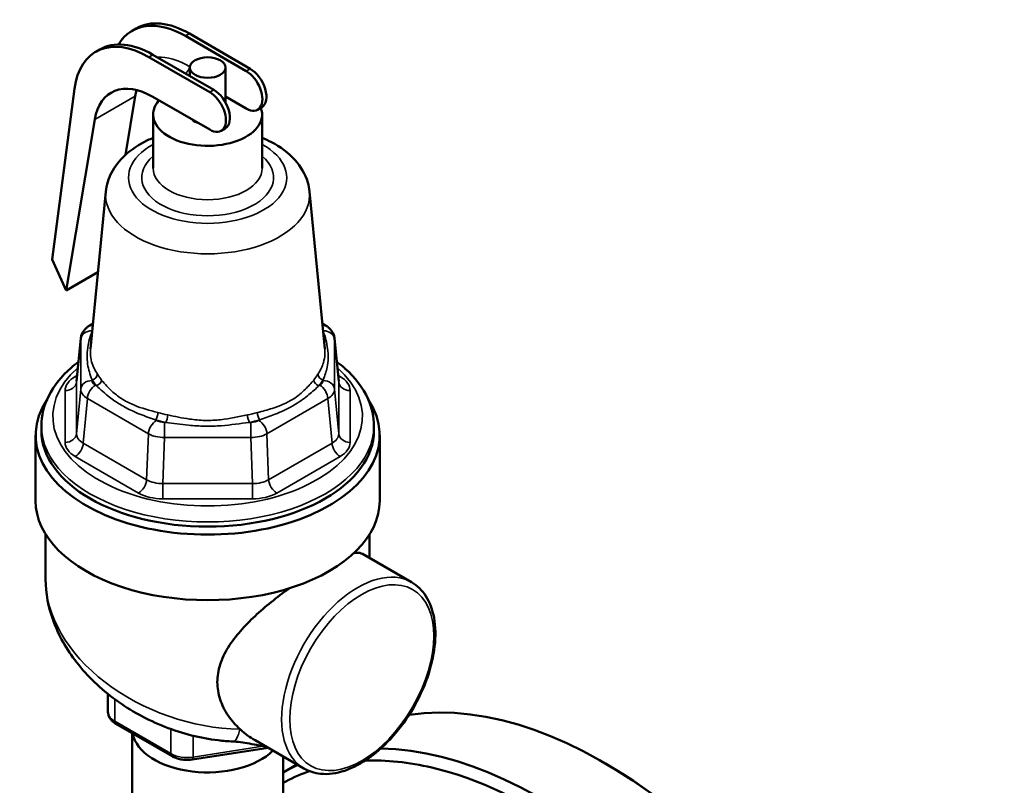
# Model space of a CAD drawing. Units: inches. Extents: x -13 to 265, y 55 to 271.
# Drawn here: x 251 to 260, y 264 to 271 of the extents above; entities that cross this region are included whole.
import ezdxf

# ---------------------------------------------------------------- set-up
doc = ezdxf.new("R2010")
doc.units = ezdxf.units.IN
doc.header["$LTSCALE"] = 18
doc.header["$MEASUREMENT"] = 0
doc.layers.add('Visible (ANSI)', color=7, linetype='Continuous', lineweight=50)
doc.layers.add('Visible Narrow (ANSI)', color=7, linetype='Continuous', lineweight=35)

msp = doc.modelspace()

# ---------------------------------------------------------------- linework, layer by layer
at = {"layer": 'Visible (ANSI)'}
for p, q in [((252.0877, 270.9494), (252.0523, 270.929)), ((253.0455, 270.5769), (252.5152, 270.8831)), ((252.5505, 270.9035), (253.0808, 270.5973)), ((251.7695, 270.7657), (251.7341, 270.7453)), ((252.197, 270.6994), (252.7273, 270.3932)), ((252.7626, 270.4136), (252.2323, 270.7198)), ((252.5546, 270.5337), (252.5546, 270.6075)), ((252.8646, 270.3046), (252.8646, 270.6075)), ((251.354, 268.9357), (251.5487, 270.423)), ((252.0786, 270.3579), (251.9931, 269.847)), ((252.8646, 270.3548), (253.0455, 270.2503)), ((252.7273, 270.0666), (252.2323, 270.3524)), ((252.2346, 269.7298), (252.2346, 270.1993)), ((253.1808, 270.2608), (253.1455, 270.2404)), ((253.1846, 269.7298), (253.1846, 270.1993)), ((251.7251, 270.1538), (251.4757, 268.6648)), ((252.8626, 270.0771), (252.8273, 270.0567)), ((251.8215, 269.5264), (251.6887, 268.156)), ((253.5978, 269.5264), (253.7305, 268.156)), ((251.4757, 268.6648), (251.354, 268.9357)), ((251.7535, 268.8252), (251.4757, 268.6648)), ((251.6814, 268.3596), (251.7101, 268.3761)), ((253.7092, 268.3761), (253.7378, 268.3596)), ((251.6028, 268.245), (251.567, 267.8734)), ((253.8164, 268.245), (253.8522, 267.8734)), ((251.2596, 267.4436), (251.2596, 267.4844)), ((254.1596, 267.4436), (254.1596, 267.4844)), ((251.2096, 267.4028), (251.2096, 266.8313)), ((254.2096, 267.4028), (254.2096, 266.8313)), ((251.2971, 266.5398), (251.2971, 266.1459)), ((254.1221, 266.5398), (254.1221, 266.3328)), ((254.0603, 266.3685), (254.4865, 266.1224)), ((251.8404, 264.9927), (251.8404, 265.1481)), ((251.9093, 264.8881), (252.3992, 264.6053)), ((252.0521, 264.042), (252.0521, 264.8057)), ((253.1228, 264.7447), (253.549, 264.4986)), ((252.5768, 264.5768), (253.2368, 264.6789)), ((253.3671, 264.042), (253.3671, 264.6036)), ((253.3671, 264.4632), (253.4887, 264.5334)), ((256.1783, 264.5417), (256.1586, 264.553))]:
    msp.add_line(p, q, dxfattribs=at)
for centre, major_axis, start_param, end_param in [((252.5152, 270.1273), (-0.4629, 0.8017), 5.497787, 6.593688), ((252.5505, 270.1477), (-0.4629, 0.8017), 5.497787, 6.283185), ((252.197, 269.9436), (-0.4629, 0.8017), 5.497787, 6.928957), ((252.2323, 269.964), (-0.4629, 0.8017), 5.497787, 6.283185), ((253.0455, 270.4136), (0.1, -0.1732), 5.497787, 8.63938), ((253.0808, 270.434), (0.1, -0.1732), 0, 2.356194), ((252.2323, 269.7576), (-0.3642, 0.6308), 5.497787, 6.894051), ((252.5859, 269.9618), (0.3642, -0.6308), 3.648385, 3.752458), ((252.7273, 270.2299), (0.1, -0.1732), 5.497787, 8.63938), ((252.7626, 270.2503), (0.1, -0.1732), 0, 2.356194), ((252.7096, 270.1993), (0.475, 0), 2.677483, 6.494784), ((252.7096, 270.1993), (-0.155, 0), 0.53071, 1.040086), ((252.7096, 267.4028), (-1.5, 0), 5.922642, 9.785322), ((252.7096, 267.4436), (1.45, 0), 3.141593, 6.283185), ((252.7096, 266.8313), (-1.5, 0), 0, 3.141593), ((256.1586, 260.8788), (-2.25, 3.8971), 3.141593, 6.058247), ((252.7096, 264.844), (-0.6575, 0), 0.106794, 2.618594), ((255.6132, 260.5639), (-2.25, 3.8971), 3.160392, 5.951487), ((255.6132, 260.5639), (-2.25, 3.8971), 6.225724, 6.264641), ((255.1636, 264.3048), (0.188, -0.3256), 3.585357, 3.58555), ((256.1783, 260.8901), (2.2361, -3.873), 0.785398, 2.356194)]:
    msp.add_ellipse(centre, major_axis=major_axis, ratio=0.57735, start_param=start_param, end_param=end_param, dxfattribs=at)
msp.add_ellipse((252.7096, 270.6075), major_axis=(-0.155, 0), ratio=0.57735, dxfattribs=at)
for points, knots in [([(251.8215, 269.5264), (251.827, 269.5839), (251.8444, 269.6397), (251.8998, 269.7475), (251.9402, 269.7979), (252.0447, 269.8951), (252.1122, 269.9386), (252.202, 269.9812), (252.2182, 269.9883), (252.2346, 269.995)], [2.4120477, 2.4120477, 2.4120477, 2.4120477, 2.6451255, 2.6451255, 2.911815, 2.911815, 3.2398167, 3.2398167, 3.3101712, 3.3101712, 3.3101712, 3.3101712]), ([(253.1846, 269.995), (253.2125, 269.9836), (253.2396, 269.971), (253.3442, 269.9163), (253.4146, 269.865), (253.5215, 269.7456), (253.5611, 269.6798), (253.5899, 269.5803), (253.5951, 269.5535), (253.5978, 269.5264)], [4.5438104, 4.5438104, 4.5438104, 4.5438104, 4.6632697, 4.6632697, 5.0207343, 5.0207343, 5.3321251, 5.3321251, 5.4419339, 5.4419339, 5.4419339, 5.4419339]), ([(251.6028, 268.245), (251.6039, 268.2562), (251.6064, 268.267), (251.6135, 268.2872), (251.6182, 268.2966), (251.6288, 268.3134), (251.6347, 268.321), (251.6472, 268.3344), (251.6538, 268.3403), (251.6674, 268.3509), (251.6743, 268.3555), (251.6814, 268.3596)], [-0.3360331, -0.3360331, -0.3360331, -0.3360331, -0.1905306, -0.1905306, -0.0450281, -0.0450281, 0.1004744, 0.1004744, 0.2459768, 0.2459768, 0.3914793, 0.3914793, 0.3914793, 0.3914793]), ([(253.7378, 268.3596), (253.7449, 268.3555), (253.7518, 268.3509), (253.7654, 268.3403), (253.772, 268.3344), (253.7845, 268.321), (253.7905, 268.3134), (253.801, 268.2966), (253.8057, 268.2872), (253.8128, 268.267), (253.8153, 268.2562), (253.8164, 268.245)], [-0.3914793, -0.3914793, -0.3914793, -0.3914793, -0.2459768, -0.2459768, -0.1004744, -0.1004744, 0.0450281, 0.0450281, 0.1905306, 0.1905306, 0.3360331, 0.3360331, 0.3360331, 0.3360331]), ([(251.2596, 267.4844), (251.2596, 267.5742), (251.282, 267.6636), (251.3685, 267.8357), (251.4351, 267.9176), (251.539, 268.0082), (251.5607, 268.0256), (251.5833, 268.0425)], [2.3561945, 2.3561945, 2.3561945, 2.3561945, 2.638741, 2.638741, 2.9412323, 2.9412323, 3.0160513, 3.0160513, 3.0160513, 3.0160513]), ([(253.8359, 268.0425), (253.8609, 268.0239), (253.8847, 268.0046), (253.9964, 267.9055), (254.0658, 267.8156), (254.1421, 267.6431), (254.1596, 267.5639), (254.1596, 267.4844)], [4.8379304, 4.8379304, 4.8379304, 4.8379304, 4.9205887, 4.9205887, 5.2476478, 5.2476478, 5.4977871, 5.4977871, 5.4977871, 5.4977871]), ([(253.9863, 266.3766), (253.9942, 266.3779), (254.0018, 266.3787), (254.03, 266.3799), (254.047, 266.3762), (254.0603, 266.3685)], [4.9747413, 4.9747413, 4.9747413, 4.9747413, 5.1286453, 5.1286453, 5.5930508, 5.5930508, 5.5930508, 5.5930508]), ([(251.2971, 266.1459), (251.2971, 266.0261), (251.3199, 265.9057), (251.4084, 265.6607), (251.4786, 265.5373), (251.6618, 265.3019), (251.7777, 265.1914), (252.039, 265.001), (252.1848, 264.9214), (252.4881, 264.8024), (252.6454, 264.7623), (252.845, 264.7389), (252.8879, 264.7354), (252.9306, 264.7337)], [0.785398, 0.785398, 0.785398, 0.785398, 1.078909, 1.078909, 1.406523, 1.406523, 1.758122, 1.758122, 2.112348, 2.112348, 2.461084, 2.461084, 2.556527, 2.556527, 2.556527, 2.556527]), ([(252.9907, 264.842), (252.9527, 264.8771), (252.9181, 264.9167), (252.8588, 265.0039), (252.8346, 265.0518), (252.8021, 265.1506), (252.7938, 265.2014), (252.7938, 265.2517), (252.7938, 265.302), (252.8021, 265.3534), (252.8346, 265.4551), (252.8588, 265.5054), (252.9193, 265.6033), (252.9556, 265.6509), (253.0353, 265.7423), (253.0787, 265.7861), (253.1665, 265.8679), (253.2142, 265.9089), (253.3137, 265.989), (253.3654, 266.0282), (253.4189, 266.0666), (253.4208, 266.068), (253.4228, 266.0694)], [13.552016, 13.552016, 13.552016, 13.552016, 14.002812, 14.002812, 14.472264, 14.472264, 14.941715, 14.941715, 14.941715, 15.411167, 15.411167, 15.880619, 15.880619, 16.350071, 16.350071, 16.819522, 16.819522, 17.283928, 17.283928, 17.748333, 17.748333, 17.765875, 17.765875, 17.765875, 17.765875]), ([(254.4865, 266.1224), (254.5367, 266.0935), (254.5792, 266.0518), (254.6466, 265.9467), (254.6704, 265.8823), (254.6972, 265.7353), (254.6989, 265.6517), (254.6791, 265.4757), (254.6574, 265.3833), (254.5934, 265.1997), (254.5511, 265.1085), (254.4502, 264.9359), (254.3917, 264.8546), (254.264, 264.7096), (254.1947, 264.6461), (254.0515, 264.5431), (253.9776, 264.5039), (253.8323, 264.4553), (253.7608, 264.4456), (253.6419, 264.4579), (253.5927, 264.4734), (253.549, 264.4986)], [2.356194, 2.356194, 2.356194, 2.356194, 2.646172, 2.646172, 2.953366, 2.953366, 3.27968, 3.27968, 3.608641, 3.608641, 3.93612, 3.93612, 4.262948, 4.262948, 4.590498, 4.590498, 4.919506, 4.919506, 5.245243, 5.245243, 5.497787, 5.497787, 5.497787, 5.497787]), ([(251.8404, 264.9927), (251.8404, 264.9836), (251.8417, 264.9745), (251.8464, 264.9572), (251.8499, 264.949), (251.8585, 264.9338), (251.8636, 264.9267), (251.8749, 264.9138), (251.8812, 264.908), (251.8947, 264.8973), (251.9018, 264.8925), (251.9093, 264.8881)], [3.9269908, 3.9269908, 3.9269908, 3.9269908, 4.0840704, 4.0840704, 4.2411501, 4.2411501, 4.3982297, 4.3982297, 4.5553093, 4.5553093, 4.712389, 4.712389, 4.712389, 4.712389]), ([(253.1228, 264.7447), (253.0787, 264.7702), (253.0353, 264.8015), (252.9938, 264.8391), (252.9923, 264.8405), (252.9907, 264.842)], [13.0639085, 13.0639085, 13.0639085, 13.0639085, 13.5333602, 13.5333602, 13.5520159, 13.5520159, 13.5520159, 13.5520159]), ([(253.2249, 264.6857), (253.2022, 264.6903), (253.1799, 264.6949), (253.1292, 264.705), (253.1012, 264.7105), (253.0472, 264.7202), (253.0213, 264.7244), (252.9729, 264.7307), (252.9504, 264.7328), (252.9306, 264.7337)], [-5.5286749, -5.5286749, -5.5286749, -5.5286749, -5.3549587, -5.3549587, -5.1230717, -5.1230717, -4.8911846, -4.8911846, -4.6592976, -4.6592976, -4.6592976, -4.6592976]), ([(252.3992, 264.6053), (252.4093, 264.5995), (252.4199, 264.5946), (252.4422, 264.5862), (252.4538, 264.5828), (252.4777, 264.5775), (252.4899, 264.5756), (252.5147, 264.5734), (252.5272, 264.573), (252.5521, 264.5737), (252.5646, 264.5749), (252.5768, 264.5768)], [4.712389, 4.712389, 4.712389, 4.712389, 4.921828, 4.921828, 5.131268, 5.131268, 5.340708, 5.340708, 5.550147, 5.550147, 5.759587, 5.759587, 5.759587, 5.759587]), ([(254.0812, 264.5663), (254.2681, 264.574), (254.4639, 264.5537), (255.0675, 264.4126), (255.4828, 264.2143), (256.1894, 263.7197), (256.4807, 263.4646), (256.7539, 263.1761)], [15.116054, 15.116054, 15.116054, 15.116054, 16.563917, 16.563917, 19.451731, 19.451731, 21.603109, 21.603109, 21.603109, 21.603109]), ([(253.3671, 264.3721), (253.435, 264.4098), (253.5058, 264.4422), (253.5853, 264.4713), (253.5912, 264.4734), (253.5972, 264.4755)], [13.1198394, 13.1198394, 13.1198394, 13.1198394, 13.7538042, 13.7538042, 13.8052983, 13.8052983, 13.8052983, 13.8052983])]:
    msp.add_open_spline(points, degree=3, knots=knots, dxfattribs=at)
msp.add_open_spline([(253.3671, 264.4632), (253.371, 264.4655), (253.3749, 264.4677), (253.3788, 264.4698)], degree=3, dxfattribs=at)
at = {"layer": 'Visible Narrow (ANSI)'}
for p, q in [((252.5152, 270.8831), (252.5505, 270.9035)), ((252.2323, 270.7198), (252.197, 270.6994)), ((252.5552, 270.6151), (252.5505, 270.6178)), ((253.0455, 270.5769), (253.0808, 270.5973)), ((252.0786, 270.3579), (251.7251, 270.1538)), ((252.7626, 270.4136), (252.7273, 270.3932)), ((251.7022, 268.3071), (251.7022, 268.3139)), ((253.717, 268.3139), (253.717, 268.3071)), ((251.5667, 267.8671), (251.6025, 268.2385)), ((251.6025, 268.2385), (251.6025, 267.8044)), ((253.8167, 267.8044), (253.8167, 268.2385)), ((253.8167, 268.2385), (253.8525, 267.8671)), ((251.5719, 267.9238), (251.5546, 267.9138)), ((251.5667, 267.4159), (251.5667, 267.8671)), ((251.7022, 267.8798), (251.7022, 267.8866)), ((253.717, 267.8866), (253.717, 267.8798)), ((253.8646, 267.9138), (253.8474, 267.9238)), ((253.8525, 267.8671), (253.8525, 267.4159)), ((251.467, 267.7917), (251.467, 267.3405)), ((251.6025, 267.8044), (251.5667, 267.4159)), ((251.7397, 267.8342), (251.7314, 267.839)), ((253.6878, 267.839), (253.6795, 267.8342)), ((253.8525, 267.4159), (253.8167, 267.8044)), ((253.9522, 267.3405), (253.9522, 267.7917)), ((251.6251, 267.3344), (251.6609, 267.723)), ((251.6609, 267.723), (252.1926, 267.416)), ((253.2266, 267.416), (253.7583, 267.723)), ((253.7583, 267.723), (253.7941, 267.3344)), ((252.2631, 267.5321), (252.2548, 267.5369)), ((253.1644, 267.5369), (253.1561, 267.5321)), ((252.3454, 267.5152), (252.3336, 267.5152)), ((252.3336, 267.3822), (252.3336, 267.5152)), ((253.0856, 267.5152), (253.0738, 267.5152)), ((253.0856, 267.3822), (253.0856, 267.5152)), ((252.1926, 267.416), (252.1778, 267.0154)), ((252.3188, 266.9816), (252.3336, 267.3822)), ((252.3336, 267.3822), (253.0856, 267.3822)), ((253.0856, 267.3822), (253.1004, 266.9816)), ((253.2414, 267.0154), (253.2266, 267.416)), ((252.1778, 267.0154), (251.6251, 267.3344)), ((253.7941, 267.3344), (253.2414, 267.0154)), ((251.5546, 267.2184), (252.1073, 266.8993)), ((253.3119, 266.8993), (253.8646, 267.2184)), ((252.3188, 266.9816), (252.3188, 266.8487)), ((253.1004, 266.9816), (252.3188, 266.9816)), ((253.1004, 266.9816), (253.1004, 266.8487)), ((252.3188, 266.8487), (253.1004, 266.8487)), ((251.899, 264.911), (251.899, 265.1031)), ((252.3889, 264.6282), (251.899, 264.911)), ((252.3889, 264.8421), (252.3889, 264.6282)), ((252.5821, 264.5983), (252.5821, 264.7838)), ((253.1913, 264.6925), (252.5821, 264.5983))]:
    msp.add_line(p, q, dxfattribs=at)
for centre, major_axis, ratio, start_param, end_param in [((252.5505, 269.9414), (-0.4142, 0.7174), 0.57735, 5.497787, 5.99422), ((252.5152, 270.5973), (0.025, 0.0433), 0.57735, 3.926991, 5.497787), ((252.7096, 269.6482), (0.6902, 0), 0.57735, 2.329855, 7.094923), ((252.7096, 269.6482), (-0.575, 0), 0.57735, 5.684517, 10.023446), ((252.7096, 269.7298), (0.475, 0), 0.57735, 3.141593, 6.283185), ((252.7096, 269.4977), (-0.8895, 0), 0.57735, 6.227332, 9.480631), ((251.7022, 268.2322), (-0.1, 0), 0.816497, 4.712389, 6.206413), ((251.7314, 268.2729), (-0.05, 0.0866), 0.57735, 5.823031, 6.283185), ((251.8025, 268.3138), (-0.1003, 0.0002), 0.575938, 6.03016, 6.284398), ((252.7096, 268.0968), (-1.0712, 0), 0.57735, 5.932543, 5.936283), ((251.7022, 268.3479), (-0.0424, 0.0265), 0.767858, 2.018977, 2.043157), ((253.6878, 268.2729), (0.05, 0.0866), 0.57735, 0, 0.460154), ((253.6167, 268.3138), (0.1003, 0.0002), 0.575938, 6.281973, 6.536211), ((252.7096, 268.0968), (1.0712, 0), 0.57735, 0.346902, 0.350642), ((253.717, 268.3479), (0.0424, 0.0265), 0.767858, 4.240028, 4.264209), ((253.717, 268.2322), (0.1, 0), 0.816497, 0.076772, 1.570796), ((251.8025, 268.2321), (-0.1999, 0.0096), 0.589425, 6.254805, 6.310252), ((253.6167, 268.2321), (0.1999, 0.0096), 0.589425, 6.256119, 6.311565), ((252.7096, 267.5661), (1.35, 0), 0.57735, 2.564296, 6.860482), ((251.7679, 267.7913), (-0.3009, 0.0006), 0.575938, 5.501439, 6.284398), ((251.467, 267.8734), (0.1, 0), 0.816497, 4.712389, 6.206413), ((251.5546, 267.9955), (-0.05, 0.0866), 0.57735, 2.356194, 2.57888), ((251.7679, 267.873), (0.2011, 0.0083), 0.561068, 3.06414, 3.119586), ((251.7022, 267.7981), (-0.1, 0), 0.816497, 4.712389, 6.206413), ((251.7022, 267.9274), (-0.0424, -0.0265), 0.767858, 1.122616, 2.614628), ((252.7096, 268.0968), (-1.0712, 0), 0.57735, 0.346902, 0.438496), ((251.8025, 267.8799), (-0.1003, -0.0002), 0.575938, 6.281973, 7.064932), ((251.7397, 267.8751), (-0.0388, -0.0315), 0.739249, 1.03005, 2.522062), ((252.7096, 268.1344), (-1.0214, 0), 0.57735, 0.346902, 0.438496), ((252.7096, 268.1344), (1.0214, 0), 0.57735, 5.844689, 5.936283), ((253.6795, 267.8751), (0.0388, -0.0315), 0.739249, 3.761123, 5.253135), ((253.717, 267.9274), (0.0424, -0.0265), 0.767858, 3.668557, 5.160569), ((252.7096, 268.0968), (1.0712, 0), 0.57735, 5.844689, 5.936283), ((253.6167, 267.8799), (0.1003, -0.0002), 0.575938, 5.501439, 6.284398), ((253.717, 267.7981), (0.1, 0), 0.816497, 0.076772, 1.570796), ((253.8646, 267.9955), (0.05, 0.0866), 0.57735, 3.704305, 3.926991), ((253.6513, 267.873), (0.2011, -0.0083), 0.561068, 0.022006, 0.077453), ((253.9522, 267.8734), (-0.1, 0), 0.816497, 0.076772, 1.570796), ((253.6513, 267.7913), (0.3009, 0.0006), 0.575938, 6.281973, 7.064932), ((251.8025, 267.7982), (0.1999, -0.0092), 0.563576, 3.168666, 3.951625), ((251.7314, 267.7574), (-0.05, -0.0866), 0.57735, 3.926991, 5.421015), ((253.6878, 267.7574), (0.05, -0.0866), 0.57735, 0.86217, 2.356194), ((253.6167, 267.7982), (0.1999, 0.0092), 0.563576, 5.473153, 6.256112), ((252.2631, 267.4504), (-0.05, -0.0866), 0.57735, 3.926991, 5.421015), ((252.2548, 267.5777), (-0.0131, -0.0483), 0.346667, 0.663045, 2.155058), ((252.7096, 268.0968), (1.0712, 0), 0.57735, 4.273893, 4.365487), ((252.3339, 267.5731), (-0.1001, -0.0002), 0.578759, 0.784165, 1.567124), ((252.7096, 268.1344), (-1.0214, 0), 0.57735, 1.1323, 1.223894), ((252.3454, 267.556), (-0.0102, -0.0489), 0.277597, 0.644714, 2.136726), ((252.7096, 268.1344), (-1.0214, 0), 0.57735, 1.917698, 2.009293), ((253.0738, 267.556), (0.0102, -0.0489), 0.277597, 4.146459, 5.638471), ((252.7096, 268.0968), (1.0712, 0), 0.57735, 5.059291, 5.150885), ((253.0853, 267.5731), (-0.1001, 0.0002), 0.578759, 1.574469, 2.357428), ((253.1644, 267.5777), (-0.0131, 0.0483), 0.346667, 0.986535, 2.478547), ((253.1561, 267.4504), (0.05, -0.0866), 0.57735, 0.86217, 2.356194), ((252.7096, 267.4844), (-1.45, 0), 0.57735, 0, 3.141593), ((251.467, 267.4221), (0.1, 0), 0.816497, 4.712389, 6.206413), ((251.7679, 267.4225), (-0.2011, -0.0104), 0.586318, 6.25163, 7.034589), ((252.3339, 267.4915), (0.2, -0.0037), 0.545927, 3.938289, 4.721247), ((253.0853, 267.4915), (0.2, 0.0037), 0.545927, 4.703531, 5.486489), ((253.6513, 267.4225), (0.2011, -0.0104), 0.586318, 5.531782, 6.314741), ((253.9522, 267.4221), (-0.1, 0), 0.816497, 0.076772, 1.570796), ((251.7679, 267.3409), (-0.3009, -0.0006), 0.575938, 6.281973, 7.064932), ((251.5546, 267.3), (-0.05, -0.0866), 0.57735, 0.785398, 2.279423), ((253.8646, 267.3), (0.05, -0.0866), 0.57735, 4.003763, 5.497787), ((253.6513, 267.3409), (0.3009, -0.0006), 0.575938, 5.501439, 6.284398), ((252.1073, 266.9809), (-0.05, -0.0866), 0.57735, 0.785398, 2.279423), ((252.3195, 267.104), (-0.2002, -0.0051), 0.61115, 0.768709, 1.551667), ((253.0997, 267.104), (-0.2002, 0.0051), 0.61115, 1.589925, 2.372884), ((253.3119, 266.9809), (0.05, -0.0866), 0.57735, 4.003763, 5.497787), ((252.3195, 267.0224), (0.3002, 0.0006), 0.578759, 3.925758, 4.708716), ((253.0997, 267.0224), (0.3002, -0.0006), 0.578759, 4.716062, 5.49902), ((254.0178, 265.3105), (0.4687, 0.8119), 0.57735, 0, 3.141593), ((252.7096, 265.9143), (1.3735, -0.4697), 0.70198, 3.377176, 5.148305), ((252.0404, 264.9927), (-0.2, 0), 0.57735, 0, 0.785398), ((251.9343, 264.9314), (-0.025, -0.0433), 0.57735, 5.497787, 6.283185), ((252.9409, 264.9835), (-0.0104, -0.2498), 0.267703, 0, 0.979966), ((252.4242, 264.6486), (-0.025, -0.0433), 0.57735, 5.497787, 6.283185), ((252.5303, 264.7098), (-0.2, 0), 0.57735, 0.785398, 1.832596), ((252.5691, 264.6262), (0.0076, -0.0494), 0.211325, 0, 0.938882)]:
    msp.add_ellipse(centre, major_axis=major_axis, ratio=ratio, start_param=start_param, end_param=end_param, dxfattribs=at)
msp.add_ellipse((254.0531, 265.2901), major_axis=(-0.4437, -0.7686), ratio=0.57735, dxfattribs=at)
for points, knots in [([(251.7022, 268.3071), (251.6868, 268.2701), (251.6751, 268.229), (251.6628, 268.1594), (251.6598, 268.1307), (251.6583, 268.0751), (251.6598, 268.0482), (251.6698, 267.976), (251.6831, 267.9323), (251.7022, 267.8866)], [0, 0, 0, 0, 0.519144, 0.519144, 0.88159, 0.88159, 1.244036, 1.244036, 1.885843, 1.885843, 1.885843, 1.885843]), ([(253.717, 267.8866), (253.7325, 267.9235), (253.7441, 267.9591), (253.7564, 268.0213), (253.7594, 268.0475), (253.7609, 268.102), (253.7594, 268.1302), (253.7494, 268.2093), (253.7361, 268.2614), (253.717, 268.3071)], [0, 0, 0, 0, 0.519144, 0.519144, 0.88159, 0.88159, 1.244036, 1.244036, 1.885843, 1.885843, 1.885843, 1.885843]), ([(251.7491, 267.9339), (251.7218, 267.9776), (251.7027, 268.0169), (251.6884, 268.0839), (251.6863, 268.1092), (251.6876, 268.1425), (251.6881, 268.1492), (251.6887, 268.156)], [-1.885843, -1.885843, -1.885843, -1.885843, -1.244036, -1.244036, -0.88159, -0.88159, -0.791608, -0.791608, -0.791608, -0.791608]), ([(253.7305, 268.156), (253.732, 268.1399), (253.7325, 268.1243), (253.7308, 268.0832), (253.7265, 268.0589), (253.7089, 268.0016), (253.6922, 267.9692), (253.6701, 267.9339)], [-1.095126, -1.095126, -1.095126, -1.095126, -0.88159, -0.88159, -0.519144, -0.519144, 0, 0, 0, 0]), ([(252.276, 267.6005), (252.2033, 267.6202), (252.1338, 267.6385), (252.0352, 267.6785), (252.0016, 267.6952), (251.9387, 267.7342), (251.9096, 267.7563), (251.8453, 267.8134), (251.8124, 267.8502), (251.7849, 267.8841)], [-1.885691, -1.885691, -1.885691, -1.885691, -1.243883, -1.243883, -0.8809, -0.8809, -0.517918, -0.517918, 0, 0, 0, 0]), ([(253.6343, 267.8841), (253.6132, 267.858), (253.5889, 267.8302), (253.5298, 267.7725), (253.4939, 267.7431), (253.3999, 267.6835), (253.3389, 267.658), (253.2313, 267.624), (253.1879, 267.6126), (253.1433, 267.6005)], [-1.885691, -1.885691, -1.885691, -1.885691, -1.487571, -1.487571, -1.023905, -1.023905, -0.39381, -0.39381, 0, 0, 0, 0]), ([(251.7397, 267.8342), (251.7741, 267.8019), (251.8127, 267.7673), (251.8846, 267.712), (251.9161, 267.6901), (251.9826, 267.6499), (252.0173, 267.6317), (252.1172, 267.5857), (252.1853, 267.5614), (252.2548, 267.5369)], [0, 0, 0, 0, 0.517918, 0.517918, 0.8809, 0.8809, 1.243883, 1.243883, 1.885691, 1.885691, 1.885691, 1.885691]), ([(253.1644, 267.5369), (253.2071, 267.5519), (253.2492, 267.5668), (253.3556, 267.6087), (253.4177, 267.638), (253.5173, 267.6991), (253.5567, 267.7279), (253.6242, 267.7831), (253.6531, 267.8093), (253.6795, 267.8342)], [0, 0, 0, 0, 0.39381, 0.39381, 1.023905, 1.023905, 1.487571, 1.487571, 1.885691, 1.885691, 1.885691, 1.885691]), ([(253.0569, 267.5799), (252.9813, 267.5641), (252.9023, 267.5468), (252.7773, 267.5334), (252.7319, 267.5312), (252.6409, 267.5333), (252.5956, 267.5376), (252.4868, 267.5533), (252.4235, 267.5671), (252.3624, 267.5799)], [-1.885843, -1.885843, -1.885843, -1.885843, -1.244036, -1.244036, -0.88159, -0.88159, -0.519144, -0.519144, 0, 0, 0, 0]), ([(252.3454, 267.5152), (252.4095, 267.5063), (252.4759, 267.4968), (252.5901, 267.486), (252.6376, 267.483), (252.733, 267.4816), (252.7806, 267.4831), (252.9117, 267.4923), (252.9946, 267.5042), (253.0738, 267.5152)], [0, 0, 0, 0, 0.519144, 0.519144, 0.88159, 0.88159, 1.244036, 1.244036, 1.885843, 1.885843, 1.885843, 1.885843])]:
    msp.add_open_spline(points, degree=3, knots=knots, dxfattribs=at)

doc.saveas('drawing.dxf')
